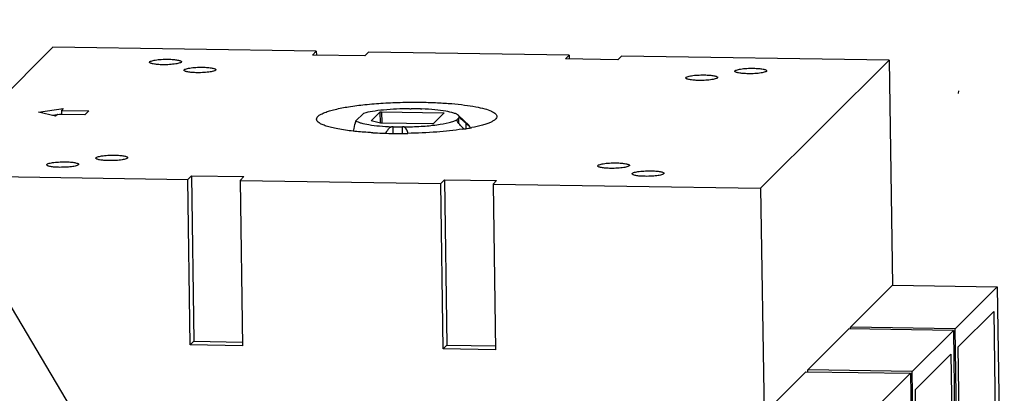
# Model space of a CAD drawing. Units: inches. Extents: x 0 to 16.5, y 0 to 11.7.
# Drawn here: x 13.1 to 14.5, y 4.5 to 5.1 of the extents above; entities that cross this region are included whole.
import ezdxf

# ---------------------------------------------------------------- set-up
doc = ezdxf.new("R2010")
doc.units = ezdxf.units.IN
doc.header["$LTSCALE"] = 0.909449
doc.header["$MEASUREMENT"] = 0
doc.layers.get('0').update_dxf_attribs({"linetype": 'CONTINUOUS'})
doc.layers.add('INTF_1', color=7, linetype='CONTINUOUS')
doc.styles.get("Standard").update_dxf_attribs({"font": 'txt', "width": 0.8})
doc.dimstyles.get("Standard").update_dxf_attribs({"dimtxt": 0.12, "dimasz": 0.1875, "dimexe": 0.125, "dimexo": 0.0625, "dimgap": 0.09, "dimtad": 0, "dimtih": 1, "dimtoh": 1, "dimzin": 4, "dimdsep": 46, "dimtxsty": 'STANDARD', "dimblk": '_FILLED', "dimblk1": '_FILLED', "dimblk2": '_FILLED', "dimcen": 0.09, "dimazin": 1, "dimtol": 1, "dimtp": 0.05, "dimtm": 0.05, "dimtfac": 1, "dimtofl": 0, "dimtmove": 0, "dimatfit": 3, "dimldrblk": '_FILLED', "dimfxl": 1, "dimtolj": 1, "dimtzin": 4, "dimarcsym": 0})

# ---------------------------------------------------------------- blocks, each defined once
blk = doc.blocks.new('_FILLED')
at = {"color": 0, "linetype": 'BYBLOCK'}
blk.add_solid([(0, 0), (-1, 0.1667), (-1, -0.1667)], dxfattribs=at)

msp = doc.modelspace()

# ---------------------------------------------------------------- linework, layer by layer
at = {"color": 7, "linetype": 'CONTINUOUS'}
for p, q in [((13.1316, 5.0571), (12.9409, 4.8671)), ((13.5224, 5.0511), (13.1316, 5.0571)), ((13.5169, 5.0456), (13.5224, 5.0511)), ((13.5945, 5.0445), (13.5169, 5.0456)), ((13.5224, 5.0511), (13.5225, 5.0456)), ((13.5999, 5.0499), (13.5945, 5.0445)), ((13.8977, 5.0453), (13.5999, 5.0499)), ((13.8923, 5.0399), (13.8977, 5.0453)), ((13.8977, 5.0453), (13.8978, 5.0398)), ((13.9753, 5.0441), (13.9698, 5.0387)), ((14.3723, 5.038), (13.9753, 5.0441)), ((13.9698, 5.0387), (13.8923, 5.0399)), ((14.1816, 4.8481), (14.3723, 5.038)), ((14.3723, 5.038), (14.3774, 4.7045)), ((13.1103, 4.961), (13.1469, 4.9662)), ((13.1355, 4.9549), (13.1103, 4.961)), ((13.1378, 4.9571), (13.1305, 4.9561)), ((13.1383, 4.9577), (13.1355, 4.9549)), ((13.1791, 4.957), (13.1383, 4.9577)), ((13.144, 4.958), (13.1413, 4.9576)), ((13.1469, 4.9662), (13.1442, 4.9635)), ((13.1442, 4.9635), (13.1443, 4.9576)), ((13.1442, 4.9635), (13.1849, 4.9629)), ((13.1849, 4.9629), (13.1791, 4.957)), ((13.5924, 4.9592), (13.5812, 4.9481)), ((13.604, 4.948), (13.6173, 4.9613)), ((13.6173, 4.9613), (13.6191, 4.9616)), ((13.6176, 4.9448), (13.6173, 4.9613)), ((13.6191, 4.9616), (13.6194, 4.9449)), ((13.6191, 4.9616), (13.7106, 4.9601)), ((13.6769, 4.9658), (13.663, 4.966)), ((13.7119, 4.9599), (13.6959, 4.9438)), ((13.7106, 4.9601), (13.7107, 4.9586)), ((13.7106, 4.9601), (13.712, 4.9599)), ((13.712, 4.9599), (13.7119, 4.9599)), ((13.7314, 4.9502), (13.7338, 4.9526)), ((13.7333, 4.9561), (13.749, 4.9413)), ((13.7338, 4.9526), (13.7344, 4.953)), ((13.7339, 4.9444), (13.7338, 4.9526)), ((13.6177, 4.9448), (13.604, 4.948)), ((13.6187, 4.9448), (13.6177, 4.9448)), ((13.694, 4.9436), (13.6187, 4.9448)), ((13.6364, 4.9295), (13.6363, 4.9394)), ((13.6363, 4.9394), (13.6502, 4.9392)), ((13.6504, 4.9294), (13.6502, 4.9392)), ((13.6959, 4.9438), (13.694, 4.9436)), ((13.7312, 4.9499), (13.7314, 4.9502)), ((13.7415, 4.936), (13.7392, 4.9383)), ((13.745, 4.9366), (13.7449, 4.944)), ((13.7449, 4.944), (13.7505, 4.9385)), ((13.7505, 4.9376), (13.7505, 4.9385)), ((13.7396, 4.9357), (13.7393, 4.9357)), ((13.7396, 4.9357), (13.7393, 4.9357)), ((12.9409, 4.8671), (13.3317, 4.8611)), ((13.3317, 4.8611), (13.3372, 4.8666)), ((13.3372, 4.8666), (13.3409, 4.6215)), ((13.3372, 4.8666), (13.4147, 4.8654)), ((13.4147, 4.8654), (13.4093, 4.8599)), ((13.3355, 4.6161), (13.3317, 4.8611)), ((13.4093, 4.8599), (13.413, 4.6149)), ((13.4093, 4.8599), (13.707, 4.8554)), ((13.707, 4.8554), (13.7125, 4.8608)), ((13.7108, 4.6103), (13.707, 4.8554)), ((13.7125, 4.8608), (13.7163, 4.6157)), ((13.7125, 4.8608), (13.79, 4.8596)), ((13.79, 4.8596), (13.7846, 4.8542)), ((13.7846, 4.8542), (13.7883, 4.6091)), ((13.7846, 4.8542), (14.1816, 4.8481)), ((14.1816, 4.8481), (14.1867, 4.5146)), ((14.3152, 4.6426), (14.3774, 4.7045)), ((14.3774, 4.7045), (14.5325, 4.7022)), ((14.4703, 4.6402), (14.5325, 4.7022)), ((14.5325, 4.7022), (14.5432, 4.0042)), ((14.4749, 4.6132), (14.5275, 4.6657)), ((14.5275, 4.6657), (14.5378, 3.9987)), ((14.2516, 4.5793), (14.3125, 4.6399)), ((14.4676, 4.6375), (14.3125, 4.6399)), ((14.4703, 4.6402), (14.3152, 4.6426)), ((14.3152, 4.6398), (14.3152, 4.6426)), ((14.4067, 4.5769), (14.4676, 4.6375)), ((14.4676, 4.6375), (14.4783, 3.9395)), ((14.481, 3.9422), (14.4703, 4.6402)), ((13.3355, 4.6161), (13.3409, 4.6215)), ((13.3409, 4.6215), (13.413, 4.6204)), ((13.413, 4.6149), (13.3355, 4.6161)), ((13.7108, 4.6103), (13.7163, 4.6157)), ((13.7883, 4.6091), (13.7108, 4.6103)), ((13.7163, 4.6157), (13.7883, 4.6146)), ((14.4113, 4.5499), (14.464, 4.6024)), ((14.464, 4.6024), (14.4742, 3.9354)), ((14.4851, 3.9463), (14.4749, 4.6132)), ((14.1867, 4.5146), (14.2489, 4.5765)), ((14.2489, 4.5765), (14.404, 4.5742)), ((14.4067, 4.5769), (14.2516, 4.5793)), ((14.2517, 4.5765), (14.2516, 4.5793)), ((14.3418, 4.5122), (14.404, 4.5742)), ((14.404, 4.5742), (14.4147, 3.8762)), ((14.4175, 3.8789), (14.4067, 4.5769)), ((14.4215, 3.883), (14.4113, 4.5499))]:
    msp.add_line(p, q, dxfattribs=at)
for centre, radius, start, end in [((13.6637, 5.0141), 0.0481, 266.7151, 269.1535), ((13.6777, 5.0199), 0.0542, 269.1274, 271.3815), ((13.6354, 4.8852), 0.0542, 89.1274, 91.3815), ((13.6495, 4.8911), 0.0481, 86.7151, 89.1535), ((13.6991, 5.216), 0.2832, 280.5067, 281.009), ((13.644, 5.6294), 0.7, 266.9281, 269.1317), ((13.6415, 4.9252), 0.0162, 144.4195, 147.1677), ((13.6451, 5.7009), 0.7715, 269.1338, 270.9593), ((13.6847, 5.2989), 0.3673, 278.5932, 279.3274), ((13.6892, 5.2714), 0.3394, 279.332, 279.7092), ((13.6932, 5.2483), 0.316, 279.7064, 280.3206), ((13.6964, 5.2305), 0.2979, 280.3247, 280.5094)]:
    msp.add_arc(centre, radius, start, end, dxfattribs=at)
for points, knots in [([(13.275, 5.0349), (13.275, 5.0352), (13.2758, 5.0361), (13.2786, 5.0372), (13.2843, 5.0384), (13.2928, 5.0392), (13.2993, 5.0394), (13.3027, 5.0393)], [0, 0, 0, 0, 0.036493, 0.101354, 0.324506, 0.64289, 1, 1, 1, 1]), ([(13.2945, 5.0312), (13.292, 5.0312), (13.2873, 5.0314), (13.2818, 5.0321), (13.2784, 5.0328), (13.2766, 5.0334), (13.2755, 5.034), (13.275, 5.0346), (13.275, 5.0349)], [0, 0, 0, 0, 0.378425, 0.689278, 0.808337, 0.89914, 0.961178, 1, 1, 1, 1]), ([(13.3223, 5.0356), (13.3223, 5.0353), (13.3215, 5.0344), (13.3187, 5.0333), (13.3129, 5.0321), (13.3044, 5.0313), (13.298, 5.0311), (13.2945, 5.0312)], [0, 0, 0, 0, 0.036489, 0.101341, 0.324487, 0.642879, 1, 1, 1, 1]), ([(13.3027, 5.0393), (13.3053, 5.0393), (13.31, 5.0391), (13.3154, 5.0384), (13.3189, 5.0377), (13.3206, 5.0371), (13.3218, 5.0365), (13.3223, 5.0359), (13.3223, 5.0356)], [0, 0, 0, 0, 0.378424, 0.68928, 0.808347, 0.899153, 0.961182, 1, 1, 1, 1]), ([(13.3262, 5.0231), (13.3262, 5.0234), (13.3269, 5.0243), (13.3297, 5.0254), (13.3355, 5.0266), (13.344, 5.0274), (13.3505, 5.0276), (13.3539, 5.0275)], [0, 0, 0, 0, 0.036493, 0.101354, 0.324506, 0.64289, 1, 1, 1, 1]), ([(13.3539, 5.0275), (13.3564, 5.0275), (13.3611, 5.0273), (13.3666, 5.0266), (13.37, 5.0259), (13.3718, 5.0253), (13.3729, 5.0247), (13.3734, 5.0241), (13.3734, 5.0238)], [0, 0, 0, 0, 0.378432, 0.689289, 0.808351, 0.899155, 0.961183, 1, 1, 1, 1]), ([(14.1435, 5.0215), (14.1435, 5.0219), (14.1442, 5.0227), (14.1471, 5.0239), (14.1528, 5.0251), (14.1613, 5.0259), (14.1678, 5.026), (14.1712, 5.026)], [0, 0, 0, 0, 0.036493, 0.101354, 0.324506, 0.64289, 1, 1, 1, 1]), ([(14.1712, 5.026), (14.1738, 5.0259), (14.1785, 5.0257), (14.1839, 5.0251), (14.1874, 5.0243), (14.1891, 5.0237), (14.1903, 5.0232), (14.1907, 5.0225), (14.1907, 5.0223)], [0, 0, 0, 0, 0.378425, 0.689278, 0.808337, 0.89914, 0.961178, 1, 1, 1, 1]), ([(13.3457, 5.0194), (13.3431, 5.0194), (13.3384, 5.0196), (13.333, 5.0203), (13.3295, 5.021), (13.3278, 5.0216), (13.3266, 5.0222), (13.3262, 5.0228), (13.3262, 5.0231)], [0, 0, 0, 0, 0.378425, 0.689278, 0.808337, 0.89914, 0.961178, 1, 1, 1, 1]), ([(13.3734, 5.0238), (13.3734, 5.0235), (13.3727, 5.0226), (13.3698, 5.0215), (13.3641, 5.0203), (13.3556, 5.0195), (13.3491, 5.0193), (13.3457, 5.0194)], [0, 0, 0, 0, 0.036496, 0.10136, 0.324521, 0.6429, 1, 1, 1, 1]), ([(14.0706, 5.0116), (14.0706, 5.012), (14.0713, 5.0128), (14.0741, 5.014), (14.0799, 5.0152), (14.0884, 5.016), (14.0949, 5.0161), (14.0983, 5.0161)], [0, 0, 0, 0, 0.036493, 0.101354, 0.324506, 0.64289, 1, 1, 1, 1]), ([(14.0901, 5.0079), (14.0875, 5.008), (14.0829, 5.0082), (14.0774, 5.0088), (14.0739, 5.0096), (14.0722, 5.0102), (14.071, 5.0107), (14.0706, 5.0114), (14.0706, 5.0116)], [0, 0, 0, 0, 0.378425, 0.689278, 0.808337, 0.89914, 0.961178, 1, 1, 1, 1]), ([(14.1178, 5.0124), (14.1178, 5.012), (14.1171, 5.0112), (14.1143, 5.01), (14.1085, 5.0088), (14.1, 5.008), (14.0935, 5.0079), (14.0901, 5.0079)], [0, 0, 0, 0, 0.036493, 0.101354, 0.324506, 0.64289, 1, 1, 1, 1]), ([(14.0983, 5.0161), (14.1009, 5.016), (14.1055, 5.0158), (14.111, 5.0152), (14.1145, 5.0144), (14.1162, 5.0138), (14.1174, 5.0133), (14.1178, 5.0126), (14.1178, 5.0124)], [0, 0, 0, 0, 0.378425, 0.689278, 0.808337, 0.89914, 0.961178, 1, 1, 1, 1]), ([(14.163, 5.0178), (14.1605, 5.0179), (14.1558, 5.0181), (14.1503, 5.0187), (14.1469, 5.0195), (14.1451, 5.0201), (14.144, 5.0206), (14.1435, 5.0213), (14.1435, 5.0215)], [0, 0, 0, 0, 0.378425, 0.689278, 0.808337, 0.89914, 0.961178, 1, 1, 1, 1]), ([(14.1907, 5.0223), (14.1908, 5.0219), (14.19, 5.0211), (14.1872, 5.0199), (14.1814, 5.0187), (14.1729, 5.0179), (14.1665, 5.0178), (14.163, 5.0178)], [0, 0, 0, 0, 0.036493, 0.101354, 0.324506, 0.64289, 1, 1, 1, 1]), ([(13.5227, 4.9505), (13.5227, 4.9525), (13.5254, 4.9556), (13.5301, 4.9583), (13.5355, 4.9607), (13.5424, 4.963), (13.5541, 4.9661), (13.5716, 4.9694), (13.5955, 4.9724), (13.6223, 4.9745), (13.6507, 4.9757), (13.67, 4.9758), (13.6797, 4.9756)], [0, 0, 0, 0, 0.036463, 0.064936, 0.101434, 0.146021, 0.198438, 0.324757, 0.475207, 0.643096, 0.820749, 1, 1, 1, 1]), ([(13.6797, 4.9756), (13.6872, 4.9755), (13.7018, 4.9751), (13.7227, 4.9737), (13.7417, 4.9718), (13.758, 4.9693), (13.7714, 4.9664), (13.7803, 4.9634), (13.7856, 4.9607), (13.7882, 4.9588), (13.79, 4.9568), (13.7904, 4.9553), (13.7904, 4.9546)], [0, 0, 0, 0, 0.194781, 0.377949, 0.544086, 0.688569, 0.8075, 0.898225, 0.932761, 0.960401, 0.982083, 1, 1, 1, 1]), ([(13.6609, 4.9661), (13.648, 4.966), (13.6295, 4.9652), (13.6067, 4.9623), (13.5968, 4.9604), (13.5924, 4.9592)], [0, 0, 0, 0, 0.56096, 0.803417, 1, 1, 1, 1]), ([(13.7333, 4.9561), (13.7325, 4.9568), (13.7304, 4.9581), (13.7242, 4.9605), (13.7134, 4.9628), (13.6975, 4.9648), (13.6855, 4.9655), (13.679, 4.9658)], [0, 0, 0, 0, 0.056666, 0.134776, 0.354987, 0.650074, 1, 1, 1, 1]), ([(13.7344, 4.953), (13.7346, 4.9535), (13.7345, 4.9547), (13.7338, 4.9557), (13.7333, 4.9561)], [0, 0, 0, 0, 0.453673, 1, 1, 1, 1]), ([(13.7344, 4.953), (13.7352, 4.9527), (13.7367, 4.9515), (13.7392, 4.9494), (13.742, 4.9468), (13.7439, 4.945), (13.7449, 4.944)], [0, 0, 0, 0, 0.176291, 0.423872, 0.704823, 1, 1, 1, 1]), ([(13.7904, 4.9546), (13.7904, 4.9539), (13.7899, 4.9521), (13.7879, 4.9499), (13.7848, 4.9477), (13.7806, 4.9456), (13.7752, 4.9436), (13.766, 4.9408), (13.7585, 4.9391), (13.7532, 4.938)], [0, 0, 0, 0, 0.054101, 0.121563, 0.209518, 0.320771, 0.455996, 0.614955, 1, 1, 1, 1]), ([(13.577, 4.9328), (13.5694, 4.9337), (13.5587, 4.9352), (13.5454, 4.938), (13.5376, 4.9401), (13.5313, 4.9425), (13.5261, 4.9451), (13.5228, 4.9484), (13.5227, 4.9505)], [0, 0, 0, 0, 0.389592, 0.551895, 0.690056, 0.803014, 0.890642, 1, 1, 1, 1]), ([(13.5775, 4.9328), (13.5778, 4.9342), (13.5789, 4.9393), (13.5801, 4.9444), (13.5812, 4.9481)], [0, 0, 0, 0, 0.266308, 1, 1, 1, 1]), ([(13.5812, 4.9481), (13.5822, 4.9474), (13.5846, 4.9463), (13.591, 4.9441), (13.6016, 4.9421), (13.6168, 4.9403), (13.6281, 4.9396), (13.6341, 4.9394)], [0, 0, 0, 0, 0.064931, 0.149345, 0.374035, 0.663315, 1, 1, 1, 1]), ([(13.6283, 4.9347), (13.6286, 4.9352), (13.6302, 4.9371), (13.6323, 4.9387), (13.6341, 4.9394)], [0, 0, 0, 0, 0.243061, 1, 1, 1, 1]), ([(13.6523, 4.9391), (13.6608, 4.9391), (13.6772, 4.9397), (13.6998, 4.9418), (13.716, 4.9445), (13.7259, 4.9474), (13.7297, 4.9489), (13.7312, 4.9498)], [0, 0, 0, 0, 0.320996, 0.613731, 0.847482, 0.934806, 1, 1, 1, 1]), ([(13.6582, 4.9295), (13.6581, 4.9314), (13.6571, 4.9353), (13.6541, 4.9383), (13.6523, 4.9391)], [0, 0, 0, 0, 0.483857, 1, 1, 1, 1]), ([(13.7312, 4.9498), (13.7312, 4.9498), (13.7312, 4.9499), (13.7312, 4.9499), (13.7312, 4.9499)], [0, 0, 0, 0, 0.50492, 1, 1, 1, 1]), ([(13.7392, 4.9383), (13.7382, 4.9393), (13.7364, 4.9412), (13.734, 4.9442), (13.7322, 4.947), (13.7313, 4.9489), (13.7312, 4.9498)], [0, 0, 0, 0, 0.289246, 0.566028, 0.813861, 1, 1, 1, 1]), ([(13.7505, 4.9385), (13.7505, 4.9388), (13.7503, 4.9398), (13.7496, 4.9407), (13.749, 4.9413)], [0, 0, 0, 0, 0.221412, 1, 1, 1, 1]), ([(13.6065, 4.9304), (13.6039, 4.9306), (13.5941, 4.9312), (13.5842, 4.932), (13.577, 4.9328)], [0, 0, 0, 0, 0.262499, 1, 1, 1, 1]), ([(13.6259, 4.9297), (13.626, 4.93), (13.6265, 4.9316), (13.6272, 4.933), (13.6278, 4.934)], [0, 0, 0, 0, 0.243334, 1, 1, 1, 1]), ([(13.7393, 4.9357), (13.7267, 4.9338), (13.6996, 4.931), (13.6724, 4.9298), (13.658, 4.9295)], [0, 0, 0, 0, 0.472084, 1, 1, 1, 1]), ([(13.1954, 4.8928), (13.1954, 4.8932), (13.1961, 4.894), (13.1989, 4.8952), (13.2047, 4.8963), (13.2132, 4.8972), (13.2197, 4.8973), (13.2231, 4.8972)], [0, 0, 0, 0, 0.036493, 0.101354, 0.324506, 0.64289, 1, 1, 1, 1]), ([(13.2231, 4.8972), (13.2257, 4.8972), (13.2303, 4.897), (13.2358, 4.8964), (13.2393, 4.8956), (13.241, 4.895), (13.2422, 4.8944), (13.2426, 4.8938), (13.2426, 4.8935)], [0, 0, 0, 0, 0.378424, 0.68928, 0.808347, 0.899153, 0.961182, 1, 1, 1, 1]), ([(13.1225, 4.8829), (13.1225, 4.8833), (13.1232, 4.8841), (13.126, 4.8853), (13.1318, 4.8864), (13.1403, 4.8872), (13.1468, 4.8874), (13.1502, 4.8873)], [0, 0, 0, 0, 0.036493, 0.101354, 0.324506, 0.64289, 1, 1, 1, 1]), ([(13.142, 4.8792), (13.1394, 4.8792), (13.1347, 4.8794), (13.1293, 4.8801), (13.1258, 4.8808), (13.1241, 4.8814), (13.1229, 4.882), (13.1225, 4.8826), (13.1225, 4.8829)], [0, 0, 0, 0, 0.378425, 0.689278, 0.808337, 0.89914, 0.961178, 1, 1, 1, 1]), ([(13.1697, 4.8836), (13.1697, 4.8833), (13.169, 4.8824), (13.1661, 4.8813), (13.1604, 4.8801), (13.1519, 4.8793), (13.1454, 4.8792), (13.142, 4.8792)], [0, 0, 0, 0, 0.036489, 0.101341, 0.324487, 0.642879, 1, 1, 1, 1]), ([(13.1502, 4.8873), (13.1527, 4.8873), (13.1574, 4.8871), (13.1629, 4.8865), (13.1663, 4.8857), (13.1681, 4.8851), (13.1693, 4.8845), (13.1697, 4.8839), (13.1697, 4.8836)], [0, 0, 0, 0, 0.378424, 0.68928, 0.808347, 0.899153, 0.961182, 1, 1, 1, 1]), ([(13.2149, 4.8891), (13.2124, 4.8891), (13.2077, 4.8894), (13.2022, 4.89), (13.1988, 4.8907), (13.197, 4.8913), (13.1958, 4.8919), (13.1954, 4.8925), (13.1954, 4.8928)], [0, 0, 0, 0, 0.378425, 0.689278, 0.808337, 0.89914, 0.961178, 1, 1, 1, 1]), ([(13.2426, 4.8935), (13.2426, 4.8932), (13.2419, 4.8924), (13.2391, 4.8912), (13.2333, 4.89), (13.2248, 4.8892), (13.2183, 4.8891), (13.2149, 4.8891)], [0, 0, 0, 0, 0.036489, 0.101341, 0.324487, 0.642879, 1, 1, 1, 1]), ([(13.9398, 4.8814), (13.9398, 4.8817), (13.9406, 4.8826), (13.9434, 4.8837), (13.9491, 4.8849), (13.9576, 4.8857), (13.9641, 4.8859), (13.9675, 4.8858)], [0, 0, 0, 0, 0.036493, 0.101354, 0.324506, 0.64289, 1, 1, 1, 1]), ([(13.9593, 4.8777), (13.9568, 4.8777), (13.9521, 4.8779), (13.9466, 4.8785), (13.9432, 4.8793), (13.9414, 4.8799), (13.9403, 4.8805), (13.9398, 4.8811), (13.9398, 4.8814)], [0, 0, 0, 0, 0.378425, 0.689278, 0.808337, 0.89914, 0.961178, 1, 1, 1, 1]), ([(13.9871, 4.8821), (13.9871, 4.8817), (13.9863, 4.8809), (13.9835, 4.8798), (13.9777, 4.8786), (13.9692, 4.8778), (13.9628, 4.8776), (13.9593, 4.8777)], [0, 0, 0, 0, 0.036493, 0.101354, 0.324506, 0.64289, 1, 1, 1, 1]), ([(13.9675, 4.8858), (13.9701, 4.8858), (13.9748, 4.8856), (13.9802, 4.8849), (13.9837, 4.8842), (13.9854, 4.8836), (13.9866, 4.883), (13.987, 4.8824), (13.9871, 4.8821)], [0, 0, 0, 0, 0.378425, 0.689278, 0.808337, 0.89914, 0.961178, 1, 1, 1, 1]), ([(13.991, 4.8696), (13.9909, 4.8699), (13.9917, 4.8708), (13.9945, 4.8719), (14.0003, 4.8731), (14.0088, 4.8739), (14.0152, 4.874), (14.0187, 4.874)], [0, 0, 0, 0, 0.036493, 0.101354, 0.324506, 0.64289, 1, 1, 1, 1]), ([(14.0105, 4.8659), (14.0079, 4.8659), (14.0032, 4.8661), (13.9978, 4.8667), (13.9943, 4.8675), (13.9926, 4.8681), (13.9914, 4.8687), (13.991, 4.8693), (13.991, 4.8696)], [0, 0, 0, 0, 0.378425, 0.689278, 0.808337, 0.89914, 0.961178, 1, 1, 1, 1]), ([(14.0382, 4.8703), (14.0382, 4.8699), (14.0375, 4.8691), (14.0346, 4.8679), (14.0289, 4.8668), (14.0204, 4.866), (14.0139, 4.8658), (14.0105, 4.8659)], [0, 0, 0, 0, 0.036493, 0.101354, 0.324506, 0.64289, 1, 1, 1, 1]), ([(14.0187, 4.874), (14.0212, 4.874), (14.0259, 4.8738), (14.0314, 4.8731), (14.0348, 4.8724), (14.0366, 4.8718), (14.0377, 4.8712), (14.0382, 4.8706), (14.0382, 4.8703)], [0, 0, 0, 0, 0.378425, 0.689278, 0.808337, 0.89914, 0.961178, 1, 1, 1, 1])]:
    msp.add_open_spline(points, degree=3, knots=knots, dxfattribs=at)
at = {"layer": 'INTF_1', "color": 7, "linetype": 'CONTINUOUS', "true_color": 0x3366cc}
msp.add_line((14.475, 4.9926), (14.4749, 4.9884), dxfattribs=at)

# ---------------------------------------------------------------- leaders
at = {"color": 2, "linetype": 'CONTINUOUS'}
msp.add_leader([(13.3299, 4.2354), (12.685, 5.3192), (12.435, 5.3192)], dimstyle='STANDARD', override={"dimtad": 0, "dimldrblk": 'DOT'}, dxfattribs=at)

doc.saveas('drawing.dxf')
